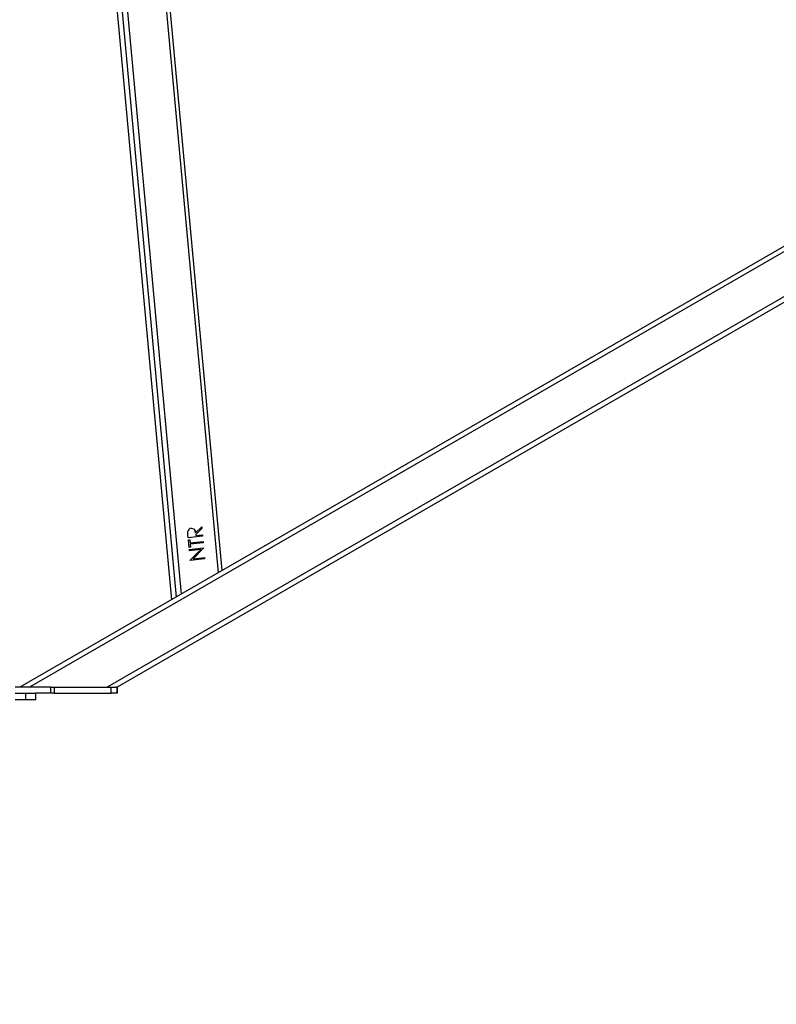
# Model space of a CAD drawing. Units: millimetres. Extents: x 1478 to 3180, y 67 to 809.
# Drawn here: x 2632 to 2694, y 236 to 317 of the extents above; entities that cross this region are included whole.
import ezdxf

# ---------------------------------------------------------------- set-up
doc = ezdxf.new("R2010")
doc.units = ezdxf.units.MM
doc.header["$LTSCALE"] = 65
doc.header["$PDSIZE"] = -1
doc.layers.add('VP-DIM', color=7, linetype='Continuous')
doc.layers.add('VP-HIC', color=6, linetype='Continuous')
doc.layers.add('VP-EQ', color=7, linetype='Continuous', true_color=0x8a3492)
doc.dimstyles.get("Standard").update_dxf_attribs({"dimtxt": 14, "dimasz": 20, "dimexe": 20, "dimexo": 50, "dimgap": 20, "dimtad": 0, "dimdec": 0, "dimzin": 0, "dimdsep": 46, "dimtxsty": 'Standard', "dimcen": -0.09, "dimadec": 0, "dimazin": 0, "dimtfac": 1, "dimtdec": 4, "dimtofl": 0, "dimtmove": 0, "dimatfit": 3, "dimfxl": 70, "dimfxlon": 1, "dimtolj": 1, "dimtzin": 0, "dimarcsym": 0})

# ---------------------------------------------------------------- blocks, each defined once
blk = doc.blocks.new('*D89')
at = {"layer": 'Defpoints', "color": 0}
for p in [(2609.725, 452.968), (2463.765, 240.28), (3065.534, 240.28)]:
    blk.add_point(p, dxfattribs=at)
at = {"layer": 'VP-DIM', "color": 0, "lineweight": -2}
for p, q in [((2995.534, 452.968), (3085.534, 452.968)), ((3065.534, 432.968), (3065.534, 389.958)), ((3065.534, 260.28), (3065.534, 303.291)), ((2995.534, 240.28), (3085.534, 240.28))]:
    blk.add_line(p, q, dxfattribs=at)
at = {"layer": 'VP-DIM', "color": 0}
for points in [[(3068.867, 432.968), (3062.201, 432.968), (3065.534, 452.968)], [(3062.201, 260.28), (3068.867, 260.28), (3065.534, 240.28)]]:
    blk.add_solid(points, dxfattribs=at)
at = {"layer": 'VP-DIM', "color": 0, "insert": (3065.534, 346.624), "char_height": 20, "attachment_point": 5, "rotation": 90}
blk.add_mtext('\\A1;215', dxfattribs=at)
blk = doc.blocks.new('13313')
at = {"layer": 'VP-EQ', "color": 0, "linetype": 'Continuous', "lineweight": 25}
for p, q in [((4243.724, 68.247), (4254.224, -45.818)), ((4243.727, 68.24), (4254.227, -45.816)), ((4244.202, 67.416), (4254.605, -45.598)), ((4244.735, 66.489), (4255.031, -45.352)), ((4248.137, 64.172), (4258.058, -43.604)), ((4258.393, -43.411), (4248.491, 64.152)), ((4357.443, 13.776), (4241.745, -53.022)), ((4357.043, 13.083), (4242.544, -53.022)), ((4353.845, 7.542), (4248.944, -53.022)), ((4353.446, 6.849), (4249.745, -53.022)), ((4353.447, 6.849), (4249.747, -53.022)), ((4255.6, -40.715), (4255.579, -40.479)), ((4256.206, -40.319), (4256.208, -40.32)), ((4256.208, -40.32), (4256.714, -39.826)), ((4256.725, -39.955), (4256.218, -40.45)), ((4256.218, -40.45), (4256.226, -40.535)), ((4256.218, -40.45), (4256.22, -40.451)), ((4256.726, -39.956), (4256.22, -40.451)), ((4256.22, -40.451), (4256.228, -40.537)), ((4256.228, -40.537), (4256.774, -40.475)), ((4256.713, -39.827), (4256.725, -39.955)), ((4256.714, -39.826), (4256.726, -39.956)), ((4256.725, -39.955), (4256.726, -39.956)), ((4256.773, -40.475), (4256.782, -40.579)), ((4256.774, -40.475), (4256.784, -40.581)), ((4256.782, -40.579), (4255.6, -40.713)), ((4256.784, -40.581), (4255.6, -40.715)), ((4255.617, -40.896), (4255.738, -40.882)), ((4255.674, -41.515), (4255.617, -40.896)), ((4255.737, -40.882), (4255.76, -41.137)), ((4255.738, -40.882), (4255.762, -41.139)), ((4255.76, -41.137), (4255.762, -41.139)), ((4255.762, -41.139), (4256.824, -41.018)), ((4256.832, -41.123), (4255.77, -41.243)), ((4255.77, -41.243), (4255.794, -41.5)), ((4255.77, -41.243), (4255.772, -41.245)), ((4256.834, -41.124), (4255.772, -41.245)), ((4255.772, -41.245), (4255.795, -41.501)), ((4256.226, -40.535), (4256.228, -40.537)), ((4256.782, -40.579), (4256.784, -40.581)), ((4256.823, -41.019), (4256.832, -41.123)), ((4256.824, -41.018), (4256.834, -41.124)), ((4256.832, -41.123), (4256.834, -41.124)), ((4255.794, -41.5), (4255.674, -41.513)), ((4255.795, -41.501), (4255.674, -41.515)), ((4255.689, -41.681), (4256.873, -41.547)), ((4255.699, -41.787), (4255.689, -41.681)), ((4256.629, -41.68), (4255.699, -41.785)), ((4256.63, -41.681), (4255.699, -41.787)), ((4255.77, -42.565), (4256.63, -41.681)), ((4255.794, -41.5), (4255.795, -41.501)), ((4256.873, -41.569), (4256.016, -42.451)), ((4256.875, -41.571), (4256.017, -42.453)), ((4256.629, -41.68), (4256.63, -41.681)), ((4256.871, -41.547), (4256.873, -41.569)), ((4256.873, -41.547), (4256.875, -41.571)), ((4256.873, -41.569), (4256.875, -41.571)), ((4255.773, -42.587), (4255.77, -42.565)), ((4256.955, -42.451), (4255.772, -42.585)), ((4256.956, -42.453), (4255.773, -42.587)), ((4256.016, -42.451), (4256.017, -42.453)), ((4256.017, -42.453), (4256.946, -42.347)), ((4256.945, -42.347), (4256.955, -42.451)), ((4256.946, -42.347), (4256.956, -42.453)), ((4256.955, -42.451), (4256.956, -42.453)), ((4244.304, -53.022), (4241.367, -53.022)), ((4244.304, -53.522), (4244.304, -53.022)), ((4244.304, -53.022), (4244.581, -53.022)), ((4244.581, -53.022), (4244.581, -53.522)), ((4244.581, -53.022), (4249.259, -53.022)), ((4249.259, -53.522), (4249.259, -53.022)), ((4249.259, -53.022), (4249.654, -53.022)), ((4249.745, -53.022), (4249.654, -53.022)), ((4249.747, -53.022), (4249.745, -53.022)), ((4249.745, -53.022), (4249.745, -53.522)), ((4249.745, -53.022), (4249.747, -53.022)), ((4249.747, -53.522), (4249.747, -53.022)), ((4241.367, -53.522), (4242.208, -53.522)), ((4241.367, -54.022), (4242.208, -54.022)), ((4242.208, -53.522), (4242.208, -54.022)), ((4242.208, -53.522), (4243.048, -53.522)), ((4242.208, -54.022), (4243.075, -54.022)), ((4244.304, -53.522), (4243.048, -53.522)), ((4243.075, -54.022), (4243.075, -53.522)), ((4243.735, -53.522), (4243.735, -53.535)), ((4244.158, -53.522), (4244.158, -53.535)), ((4244.581, -53.522), (4244.304, -53.522)), ((4244.453, -53.535), (4244.453, -53.522)), ((4244.581, -53.522), (4249.259, -53.522)), ((4249.745, -53.522), (4249.259, -53.522)), ((4249.745, -53.522), (4249.747, -53.522))]:
    blk.add_line(p, q, dxfattribs=at)
at = {"layer": 'VP-EQ', "color": 0, "linetype": 'Continuous', "lineweight": 25, "flags": 128}
for points in [[(4255.579, -40.479), (4255.568, -40.329), (4255.57, -40.211)], [(4255.849, -39.939), (4255.96, -39.944), (4256.062, -39.989), (4256.137, -40.069), (4256.187, -40.191), (4256.208, -40.32)]]:
    blk.add_lwpolyline(points, dxfattribs=at)
at = {"layer": 'VP-EQ', "color": 0, "linetype": 'Continuous', "lineweight": 25}
for centre, radius, start, end in [((4255.875, -40.245), 0.307, 94.98599, 173.53002), ((4255.803, -40.302), 0.404, 357.62474, 39.67592)]:
    blk.add_arc(centre, radius, start, end, dxfattribs=at)
blk = doc.blocks.new('16313 2d')
at = {"layer": 'VP-EQ', "color": 0}
blk.add_blockref('13313', (-1609.756, 315.463), dxfattribs=at)
blk = doc.blocks.new('1631 2d')
at = {"layer": 'VP-EQ', "color": 0}
blk.add_blockref('16313 2d', (0, 0), dxfattribs=at)
blk = doc.blocks.new('*D99')
at = {"layer": 'Defpoints', "color": 0}
for p in [(2613.398, 606.849), (2329.94, 66.68), (3159.669, 66.68)]:
    blk.add_point(p, dxfattribs=at)
at = {"layer": 'VP-DIM', "color": 0, "lineweight": -2}
for p, q in [((3089.669, 606.849), (3179.669, 606.849)), ((3159.669, 586.849), (3159.669, 388.759)), ((3159.669, 86.68), (3159.669, 298.759)), ((3089.669, 66.68), (3179.669, 66.68))]:
    blk.add_line(p, q, dxfattribs=at)
at = {"layer": 'VP-DIM', "color": 0}
for points in [[(3163.002, 586.849), (3156.336, 586.849), (3159.669, 606.849)], [(3156.336, 86.68), (3163.002, 86.68), (3159.669, 66.68)]]:
    blk.add_solid(points, dxfattribs=at)
at = {"layer": 'VP-DIM', "color": 0, "insert": (3159.669, 343.759), "char_height": 20, "attachment_point": 5, "rotation": 90}
blk.add_mtext('\\A1;540', dxfattribs=at)

msp = doc.modelspace()

# ---------------------------------------------------------------- linework, layer by layer
at = {"layer": 'VP-HIC'}
msp.add_lwpolyline([(2856.675, 520.827, 0.197459), (2743.878, 536.027), (2725.062, 557.005, 0.354969), (2538.254, 586.67), (2512.753, 571.909, 0.265225), (2437.895, 443.419), (2455.798, 433.08), (2631.611, 433.08, -0.414214), (2781.611, 283.08), (2781.611, 240.28, -0.160232), (2752.325, 151.24), (2831.295, 196.802, 0.131798), (2886.25, 251.772), (2920.368, 310.922, 0.414124), (2865.418, 515.78)], format="xyb", close=True, dxfattribs=at)
at = {"layer": 'VP-HIC', "color": 4}
msp.add_lwpolyline([(2455.798, 433.08), (2631.611, 433.08, -0.414214), (2781.611, 283.08), (2781.611, 240.28, -0.414214), (2631.611, 90.28), (2456.046, 90.28, 0.273281), (2554.334, 256.68), (2554.334, 266.493, 0.267919), (2459.353, 431.027)], format="xyb", close=True, dxfattribs=at)

# ---------------------------------------------------------------- block references
at = {"layer": 'VP-EQ', "color": 0}
msp.add_blockref('1631 2d', (0, 0), dxfattribs=at)

# ---------------------------------------------------------------- dimensions: what is measured, and where the dimension line sits
at = {"layer": 'VP-DIM', "color": 0}
dim = msp.add_linear_dim(base=(3159.669, 66.68), p1=(2613.398, 606.849), p2=(2329.94, 66.68), angle=90, dimstyle='Standard', override={"dimtxt": 20}, dxfattribs=at)
dim.commit()
dim.dimension.update_dxf_attribs({"geometry": '*D99', "text_midpoint": (3159.669, 343.759), "dimtype": 160})
dim = msp.add_linear_dim(base=(3065.534, 240.28), p1=(2609.725, 452.968), p2=(2463.765, 240.28), angle=90, text='215', dimstyle='Standard', override={"dimtxt": 20}, dxfattribs=at)
dim.commit()
dim.dimension.update_dxf_attribs({"geometry": '*D89', "text_midpoint": (3065.534, 346.624)})

doc.saveas('drawing.dxf')
